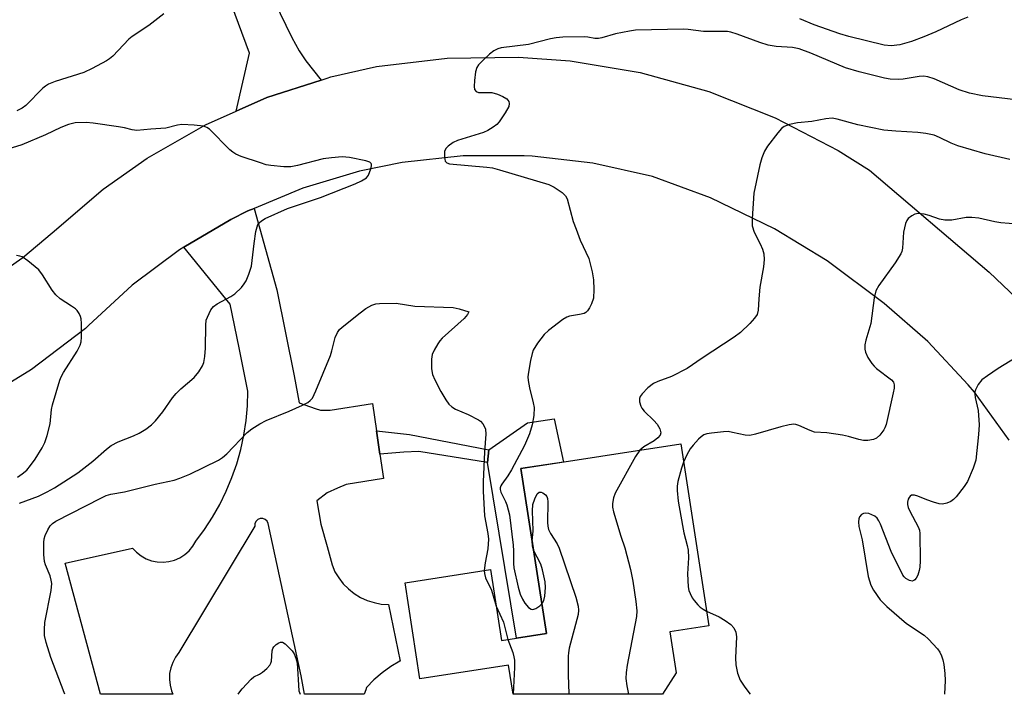
# Model space of a CAD drawing. Units: inches. Extents: x 1249762 to 1255762, y 489455 to 493456.
# Drawn here: x 1251604 to 1251842, y 489456 to 489620 of the extents above; entities that cross this region are included whole.
import ezdxf

# ---------------------------------------------------------------- set-up
doc = ezdxf.new("R2010")
doc.units = ezdxf.units.IN
doc.header["$MEASUREMENT"] = 0
for name, color, linetype in [('BLDG-Footprint', 5, 'Continuous'), ('CULTRL-Pad', 6, 'Continuous'), ('TRANS-Driveway', 251, 'Continuous'), ('TRANS-Non Street Sidewalk', 7, 'Continuous'), ('TRANS-Road', 130, 'Continuous'), ('Undefined', 1, 'Continuous')]:
    doc.layers.add(name, color=color, linetype=linetype)

msp = doc.modelspace()

# ---------------------------------------------------------------- linework, layer by layer
at = {"layer": 'BLDG-Footprint', "elevation": 333.62}
msp.add_lwpolyline([(1251761.27, 489470.98), (1251762.81, 489461.02), (1251759.51, 489455.8), (1251723.23, 489455.8), (1251722.13, 489462.85), (1251700.65, 489459.53), (1251697.03, 489482.86), (1251717.8, 489486.08), (1251720.46, 489468.88), (1251731.36, 489470.56), (1251725.16, 489510.57), (1251763.91, 489516.58), (1251770.75, 489472.44)], close=True, dxfattribs=at)
at = {"layer": 'CULTRL-Pad'}
msp.add_lwpolyline([(1251731.36, 489470.56), (1251724.05, 489469.43), (1251717.06, 489512.03), (1251717.34, 489515.09), (1251726.78, 489521.66), (1251733.19, 489522.66), (1251735.5, 489512.17), (1251725.16, 489510.57)], close=True, dxfattribs=at)
at = {"layer": 'TRANS-Driveway'}
msp.add_lwpolyline([(1251665.27, 489623.97), (1251669.54, 489615.23), (1251671.34, 489611.97), (1251673, 489609.54), (1251676.66, 489604.84), (1251663.54, 489600.62), (1251656.08, 489597.32), (1251659.31, 489611.42), (1251653.94, 489625.89)], dxfattribs=at)
msp.add_lwpolyline([(1251690.09, 489519.71), (1251690.92, 489514.05), (1251691.79, 489508.2), (1251682.76, 489506.69), (1251680.64, 489505.81), (1251678.18, 489504.71), (1251675.63, 489502.72), (1251676.64, 489497.08), (1251678.11, 489491.66), (1251679.32, 489487.19), (1251680.04, 489485.56), (1251680.94, 489484.03), (1251682.03, 489482.62), (1251683.29, 489481.36), (1251684.68, 489480.25), (1251686.2, 489479.32), (1251687.82, 489478.58), (1251689.52, 489478.04), (1251691.27, 489477.71), (1251693.01, 489477.6), (1251695.87, 489463.86), (1251695.81, 489463.83), (1251693.57, 489462.53), (1251691.46, 489461.04), (1251689.5, 489459.35), (1251687.7, 489457.49), (1251687.5, 489456.92), (1251687.11, 489455.81), (1251672.65, 489455.81), (1251671.87, 489460.28), (1251663.85, 489497.24), (1251663.59, 489497.8), (1251663.13, 489498.22), (1251662.55, 489498.46), (1251661.93, 489498.46), (1251661.35, 489498.23), (1251660.89, 489497.81), (1251660.63, 489497.24), (1251660.58, 489496.62), (1251642.18, 489465.94), (1251641.33, 489464.8), (1251640.67, 489463.55), (1251640.2, 489462.21), (1251639.93, 489460.82), (1251639.87, 489459.4), (1251640.03, 489457.99), (1251640.39, 489456.61), (1251640.73, 489455.81), (1251623.18, 489455.82), (1251614.57, 489487.62), (1251630.93, 489491.3), (1251631.89, 489490.27), (1251632.99, 489489.39), (1251634.22, 489488.7), (1251635.55, 489488.2), (1251636.93, 489487.92), (1251638.34, 489487.85), (1251639.75, 489488), (1251641.11, 489488.36), (1251642.4, 489488.93), (1251643.59, 489489.7), (1251644.65, 489490.64), (1251645.55, 489491.72), (1251646.26, 489492.94), (1251648.39, 489495.81), (1251650.34, 489498.8), (1251652.1, 489501.9), (1251653.67, 489505.11), (1251655.04, 489508.4), (1251656.21, 489511.77), (1251657.18, 489515.21), (1251657.94, 489518.69), (1251658.48, 489522.22), (1251658.81, 489525.77), (1251658.93, 489529.34), (1251656.79, 489539.87), (1251654.63, 489550.49), (1251643.41, 489564.28), (1251654.74, 489570.99), (1251658.93, 489573.1), (1251660.43, 489573.72), (1251665.91, 489553.99), (1251670.17, 489533.07), (1251671.34, 489526.53), (1251675.26, 489525.13), (1251676.54, 489524.73), (1251678.91, 489524.72), (1251689.11, 489526.37)], close=True, dxfattribs=at)
at = {"layer": 'TRANS-Non Street Sidewalk'}
msp.add_lwpolyline([(1251690.92, 489514.05), (1251690.09, 489519.71), (1251698.12, 489518.86), (1251717.34, 489515.09), (1251717.06, 489512.03), (1251700.35, 489514.69), (1251696.73, 489514.55)], close=True, dxfattribs=at)
at = {"layer": 'TRANS-Road'}
for points in [[(1251591.47, 489552.83), (1251604.28, 489561.79), (1251611.45, 489567.76), (1251623.83, 489578.38), (1251634.47, 489585.91), (1251648.62, 489594.02), (1251656.08, 489597.32), (1251663.54, 489600.62), (1251676.66, 489604.84), (1251678.17, 489605.33), (1251679.06, 489605.61), (1251690.12, 489608.12), (1251707.26, 489610.19), (1251724.52, 489610.46), (1251737.09, 489609.51), (1251754.11, 489606.66), (1251770.74, 489602.05), (1251786.8, 489595.72), (1251802.11, 489587.76), (1251809.72, 489582.99), (1251838.72, 489558.23), (1251886.87, 489512.43)], [(1251843.62, 489517.5), (1251835.14, 489529.13), (1251833.67, 489530.9), (1251823.84, 489541.42), (1251813.28, 489550.61), (1251799.47, 489560.99), (1251786.69, 489568.77), (1251771.13, 489576.27), (1251757.08, 489581.43), (1251742.59, 489584.67), (1251727.84, 489586.37), (1251725.96, 489586.48), (1251711.11, 489586.44), (1251696.35, 489584.84), (1251685.99, 489582.77), (1251672.21, 489578.64), (1251660.43, 489573.72), (1251658.93, 489573.1), (1251654.74, 489570.99), (1251643.41, 489564.28), (1251642.36, 489563.66), (1251630.82, 489555.08), (1251620.23, 489545.34), (1251619.53, 489544.61), (1251606.44, 489534.63), (1251592.84, 489526.32)]]:
    msp.add_lwpolyline(points, dxfattribs=at)
at = {"layer": 'Undefined'}
for points, elevation in [([(1251638.56, 489620.92), (1251634.88, 489618.14), (1251630.82, 489615.47), (1251630.01, 489614.75), (1251626.15, 489610.7), (1251625.34, 489610), (1251624.63, 489609.54), (1251621.11, 489607.64), (1251619.08, 489606.71), (1251612.19, 489604.52), (1251610.55, 489603.89), (1251609.84, 489603.42), (1251609.2, 489602.86), (1251605.06, 489598.7), (1251604.14, 489598.08), (1251602.88, 489597.43)], 336), ([(1251833.56, 489620.13), (1251831.94, 489619.47), (1251825.76, 489616.55), (1251822.86, 489615.35), (1251819.87, 489614.23), (1251817.03, 489613.38), (1251814.97, 489613.15), (1251813.26, 489613.32), (1251804.72, 489615.41), (1251802.51, 489616.05), (1251796.28, 489618.29), (1251792.77, 489619.73)], 336), ([(1251845.17, 489600.09), (1251837.09, 489601.02), (1251833.93, 489601.68), (1251831.47, 489602.46), (1251825.38, 489605.18), (1251823.84, 489605.67), (1251822.81, 489605.78), (1251821.74, 489605.75), (1251817.84, 489605.1), (1251816.72, 489604.99), (1251814.75, 489605.07), (1251813.35, 489605.29), (1251807.19, 489606.89), (1251803.87, 489607.86), (1251795.48, 489611.37), (1251792.61, 489612.41), (1251791.01, 489612.76), (1251787.03, 489613.03), (1251785.1, 489613.37), (1251783.13, 489613.97), (1251777.59, 489616.02), (1251776.04, 489616.47), (1251775.24, 489616.61), (1251774.1, 489616.67), (1251769.47, 489616.63), (1251765.75, 489617.13), (1251764.61, 489617.21), (1251752.95, 489616.94), (1251751.51, 489616.75), (1251748.08, 489616.09), (1251744.81, 489615.12), (1251744, 489614.95), (1251743.08, 489614.97), (1251741.36, 489615.3), (1251740.52, 489615.37), (1251735.33, 489615.26), (1251733.73, 489615.14), (1251732.35, 489614.86), (1251726.95, 489613.5), (1251720.35, 489612.72), (1251719.55, 489612.48), (1251718.6, 489611.96), (1251717.5, 489611.11), (1251716.04, 489609.79), (1251714.87, 489608.58), (1251714.42, 489607.91), (1251714.12, 489606.82), (1251713.9, 489604.76), (1251713.82, 489603.3), (1251713.92, 489602.54), (1251714.28, 489602.06), (1251714.85, 489601.83), (1251717.28, 489601.87), (1251718.1, 489601.81), (1251719.45, 489601.45), (1251720.78, 489600.9), (1251721.7, 489600.29), (1251722.19, 489599.65), (1251722.33, 489599.19), (1251722.18, 489598.46), (1251721.35, 489596.95), (1251719.89, 489594.74), (1251719.3, 489594.1), (1251718.38, 489593.41), (1251717.13, 489592.65), (1251716.08, 489592.17), (1251709.75, 489590.23), (1251708.72, 489589.7), (1251707.52, 489588.83), (1251706.93, 489588.22), (1251706.63, 489587.5), (1251706.57, 489586.16), (1251706.79, 489585.17), (1251707.2, 489584.74), (1251707.85, 489584.52), (1251716.84, 489583.76), (1251718.27, 489583.53), (1251719.98, 489583.11), (1251731.89, 489579.5), (1251733.21, 489578.86), (1251735.16, 489577.56), (1251735.96, 489576.78), (1251736.34, 489576.02), (1251737.86, 489570.56), (1251738.51, 489568.65), (1251739.52, 489565.98), (1251741.59, 489561.54), (1251742.42, 489558.36), (1251742.75, 489556.35), (1251742.84, 489554.01), (1251742.74, 489551.95), (1251742.29, 489550.58), (1251741.76, 489549.55), (1251741.29, 489548.85), (1251740.91, 489548.48), (1251740.45, 489548.23), (1251739.38, 489547.96), (1251736.91, 489547.59), (1251736.25, 489547.33), (1251735.29, 489546.72), (1251731.87, 489544.05), (1251730.8, 489543.1), (1251729.2, 489541.05), (1251728.15, 489539.34), (1251727.88, 489538.53), (1251727.5, 489536.84), (1251726.96, 489533.99), (1251726.85, 489532.85), (1251726.92, 489531.97), (1251727.22, 489530.2), (1251728.13, 489526.5), (1251728.32, 489525.38), (1251728.27, 489523.42), (1251727.85, 489521.2), (1251727.24, 489519.04), (1251726.03, 489516.16), (1251722.9, 489510.27), (1251721.97, 489508.81), (1251720.48, 489506.83), (1251720.25, 489506.38), (1251720.13, 489505.91), (1251720.12, 489505.48), (1251720.27, 489504.86), (1251721.42, 489502.61), (1251721.76, 489501.78), (1251722.36, 489499.34), (1251723.27, 489492.02), (1251723.35, 489490.58), (1251723.31, 489487.57), (1251723.39, 489486.48), (1251724.48, 489481.76), (1251724.95, 489480.14), (1251725.51, 489478.86), (1251726.07, 489477.9), (1251726.99, 489476.85), (1251727.6, 489476.44), (1251728.05, 489476.38), (1251728.77, 489476.64), (1251729.72, 489477.25), (1251730.25, 489477.73)], 334), ([(1251603.53, 489502.18), (1251608.08, 489503.9), (1251610.2, 489504.96), (1251611.96, 489505.94), (1251617.64, 489509.54), (1251621.26, 489512.41), (1251624.62, 489515.26), (1251625.78, 489516.14), (1251627.47, 489517.04), (1251631.19, 489518.54), (1251632.5, 489519.14), (1251634.16, 489520.16), (1251635.5, 489521.16), (1251636.48, 489522.18), (1251638.31, 489524.38), (1251640.65, 489527.72), (1251641.51, 489528.82), (1251642.63, 489529.97), (1251645.88, 489532.68), (1251646.98, 489534.06), (1251647.93, 489535.53), (1251648.25, 489536.32), (1251648.48, 489537.75), (1251648.62, 489539.81), (1251648.68, 489545.41), (1251648.82, 489546.56), (1251649.08, 489547.34), (1251649.94, 489549.08), (1251650.58, 489549.94), (1251651.45, 489550.58), (1251654.77, 489552.35), (1251655.74, 489552.98), (1251657.33, 489554.55), (1251658.03, 489555.41), (1251658.48, 489556.12), (1251659.15, 489557.73), (1251659.76, 489559.67), (1251660.42, 489565.19), (1251660.86, 489568.13), (1251661.13, 489569.27), (1251661.35, 489569.79), (1251661.66, 489570.23), (1251662.2, 489570.74), (1251663.13, 489571.3), (1251668.56, 489573.67), (1251670.19, 489574.28), (1251676.51, 489576.38), (1251684.92, 489579.66), (1251686.49, 489580.38), (1251687.66, 489581.14), (1251688.14, 489581.77), (1251688.74, 489583.29), (1251688.9, 489584.04), (1251688.88, 489584.47), (1251688.81, 489584.65), (1251688.51, 489584.93), (1251687.54, 489585.27), (1251683.54, 489586.08), (1251681.81, 489586.23), (1251679.18, 489586.03), (1251677.15, 489585.78), (1251670.94, 489584.1), (1251669.34, 489583.77), (1251667.65, 489583.77), (1251664.51, 489584.09), (1251663.38, 489584.33), (1251661.99, 489584.76), (1251657.28, 489586.33), (1251655.95, 489586.91), (1251655.23, 489587.39), (1251654.57, 489587.96), (1251649.61, 489592.91), (1251648.92, 489593.39), (1251648.16, 489593.66), (1251645.85, 489593.94), (1251642.91, 489594.09), (1251641.8, 489593.92), (1251638.99, 489593.22), (1251635.39, 489592.97), (1251631.99, 489592.63), (1251630.88, 489592.75), (1251628.97, 489593.23), (1251627.53, 489593.49), (1251621.4, 489594.41), (1251619.65, 489594.58), (1251617.01, 489594.45), (1251615.37, 489594.04), (1251613.56, 489593.32), (1251609.78, 489591.58), (1251604.08, 489589.17), (1251596.97, 489587)], 334), ([(1251843.73, 489585.58), (1251837.79, 489586.98), (1251831.16, 489588.9), (1251829.5, 489589.54), (1251826.67, 489590.94), (1251825.38, 489591.46), (1251823.41, 489591.87), (1251821.4, 489592.16), (1251816.11, 489592.43), (1251813.16, 489592.73), (1251806.84, 489593.98), (1251801.89, 489595.37), (1251800.64, 489595.59), (1251799.1, 489595.49), (1251795.75, 489594.82), (1251792.24, 489594.47), (1251790.33, 489594.04), (1251789.04, 489593.58), (1251788.38, 489593.1), (1251787.44, 489592.04), (1251784.97, 489588.83), (1251784.25, 489587.6), (1251783.61, 489585.99), (1251783.08, 489584.33), (1251781.66, 489577.39), (1251781.21, 489571.16), (1251781.26, 489569.47), (1251781.76, 489567.96), (1251783.18, 489565.13), (1251783.76, 489563.8), (1251784.04, 489562.7), (1251784.15, 489561.29), (1251784.03, 489559.55), (1251783.14, 489554.61), (1251782.83, 489551.81), (1251782.7, 489548.99), (1251782.44, 489547.96), (1251781.84, 489547.06), (1251780.66, 489545.82), (1251778.38, 489543.64), (1251776.85, 489542.45), (1251769.1, 489537.39), (1251765.46, 489534.86), (1251761.67, 489532.92), (1251758.34, 489531.75), (1251757.29, 489531.26), (1251755.95, 489530.17), (1251754.53, 489528.71), (1251754.06, 489528.04), (1251753.91, 489527.55), (1251753.92, 489526.75), (1251754.2, 489525.69), (1251754.47, 489525.2), (1251755.02, 489524.53), (1251757.38, 489522.26), (1251758.16, 489521.38), (1251758.83, 489520.19), (1251759.05, 489519.25), (1251758.92, 489518.7), (1251758.36, 489518), (1251757.44, 489517.35), (1251754.98, 489515.87), (1251753.98, 489515.04)], 332), ([(1251845.63, 489569.87), (1251841.55, 489570.2), (1251840.14, 489570.43), (1251836.24, 489571.31), (1251834.57, 489571.54), (1251833.16, 489571.5), (1251829.66, 489570.88), (1251828.02, 489570.88), (1251826.68, 489571.13), (1251824.14, 489572.03), (1251822.97, 489572.31), (1251821.52, 489572.48), (1251820.71, 489572.34), (1251819.98, 489571.95), (1251819.11, 489571.23), (1251818.76, 489570.8), (1251818.4, 489570.02), (1251817.98, 489567.97), (1251817.69, 489564.09), (1251817.51, 489563.24), (1251817.29, 489562.72), (1251815.94, 489560.51), (1251811.94, 489554.97), (1251811.22, 489553.71), (1251810.84, 489552.04), (1251810.04, 489545.75), (1251808.84, 489541.76), (1251808.57, 489540.61), (1251808.56, 489539.59), (1251808.72, 489538.82), (1251809.34, 489537.53), (1251810.26, 489536.06), (1251810.81, 489535.42), (1251811.44, 489534.86), (1251815.05, 489532.12), (1251815.49, 489531.53), (1251815.67, 489530.91), (1251815.66, 489530.1), (1251815.48, 489528.99), (1251813.76, 489521.28), (1251813.46, 489520.46), (1251813.2, 489519.98), (1251812.19, 489518.67), (1251811.39, 489517.97), (1251810.66, 489517.66), (1251809.32, 489517.4), (1251808.21, 489517.39), (1251807.08, 489517.61), (1251804.61, 489518.36), (1251803.15, 489518.65), (1251799.32, 489519.23), (1251796.35, 489519.43), (1251795.31, 489519.78), (1251792.57, 489521.06), (1251791.83, 489521.29), (1251791.31, 489521.34), (1251790.19, 489521.2), (1251788.22, 489520.72), (1251782.07, 489518.91), (1251780.68, 489518.6), (1251779.57, 489518.65), (1251776.51, 489519.37), (1251775.39, 489519.55), (1251774.25, 489519.52), (1251771.39, 489519.21), (1251770.27, 489519.03), (1251769.5, 489518.76), (1251768.84, 489518.3), (1251768.24, 489517.72), (1251766.91, 489516.26), (1251766.22, 489515.37), (1251765.4, 489513.89), (1251764.6, 489512.12)], 330), ([(1251603, 489508.46), (1251604.18, 489509.27), (1251605.25, 489510.22), (1251606.15, 489511.29), (1251607.3, 489512.89), (1251608.98, 489515.64), (1251609.65, 489516.93), (1251610.2, 489518.6), (1251610.92, 489521.44), (1251611.27, 489524.91), (1251611.49, 489526.06), (1251613.29, 489532.06), (1251613.64, 489532.88), (1251614.21, 489533.92), (1251617.47, 489539.04), (1251618.26, 489540.55), (1251618.46, 489541.32), (1251618.55, 489542.49), (1251618.57, 489545.77), (1251618.47, 489546.94), (1251618.32, 489547.48), (1251617.96, 489548.23), (1251617.47, 489548.92), (1251617.08, 489549.32), (1251616.14, 489550.02), (1251613.41, 489551.78), (1251612.31, 489552.71), (1251611.45, 489553.89), (1251609.09, 489557.63), (1251608.2, 489558.77), (1251605.55, 489560.98), (1251604.14, 489561.93), (1251603.62, 489562.13), (1251602.78, 489562.28)], 332), ([(1251614.47, 489455.82), (1251614.34, 489456.26), (1251611.12, 489464.75), (1251609.99, 489468.34), (1251609.61, 489470.03), (1251609.55, 489471.5), (1251609.65, 489473.25), (1251611.16, 489480.99), (1251611.35, 489482.71), (1251611.23, 489483.52), (1251610.93, 489484.58), (1251609.78, 489487.18), (1251609.55, 489488), (1251609.42, 489489.72), (1251609.42, 489492.64), (1251609.53, 489493.5), (1251609.77, 489494.34), (1251610.36, 489495.71), (1251610.94, 489496.71), (1251611.49, 489497.28), (1251612.33, 489497.83), (1251623.2, 489503.4), (1251624.56, 489504.02), (1251625.63, 489504.33), (1251629.02, 489504.93), (1251636.41, 489506.78), (1251641.03, 489507.8), (1251642.41, 489508.25), (1251644.8, 489509.26), (1251651.76, 489512.65), (1251652.75, 489513.24), (1251653.84, 489514.17), (1251658.76, 489519.36), (1251659.89, 489520.21), (1251661.81, 489521.43), (1251663.31, 489522.25), (1251668.96, 489524.53), (1251672.17, 489525.93), (1251673.45, 489526.6), (1251674.06, 489527.1), (1251674.55, 489527.7), (1251675.42, 489529.43), (1251678.92, 489538.04), (1251679.28, 489539.17), (1251680.07, 489542.35), (1251680.65, 489543.63), (1251681.15, 489544.29), (1251681.79, 489544.89), (1251686.15, 489548.39), (1251687.55, 489549.44), (1251689.02, 489550.25), (1251689.99, 489550.56), (1251690.83, 489550.67), (1251694.86, 489550.71), (1251699.43, 489550.02), (1251708.73, 489549.67), (1251710.14, 489549.35), (1251712.47, 489548.59), (1251712.15, 489547.96), (1251711.34, 489547.01), (1251706.08, 489542.24), (1251705.47, 489541.6), (1251704.96, 489540.88), (1251704.08, 489539.35), (1251703.64, 489538.27), (1251703.48, 489537.14), (1251703.48, 489534.8), (1251703.7, 489533.39), (1251704.23, 489532.09), (1251705.71, 489529.29), (1251706.94, 489527.23), (1251707.63, 489526.25), (1251708.37, 489525.53), (1251709.24, 489524.96), (1251712.32, 489523.73), (1251714.87, 489522.42), (1251715.31, 489522.08), (1251715.88, 489521.43), (1251716.32, 489520.69), (1251716.53, 489520.16), (1251716.65, 489518.89), (1251716.3, 489514.66), (1251716, 489507.33), (1251716, 489505.1), (1251716.31, 489499.12), (1251717.15, 489494.79), (1251717.27, 489493.47), (1251717.09, 489491.1), (1251716.46, 489487.73), (1251716.24, 489485.84)], 336), ([(1251848.17, 489539.35), (1251840.91, 489534.86), (1251838.3, 489533.12), (1251836.97, 489532.09), (1251836.1, 489530.97), (1251835.45, 489529.7), (1251835.28, 489529.17), (1251835.22, 489528.64), (1251835.32, 489527.85), (1251836.1, 489524.66), (1251836.3, 489521.21), (1251836.18, 489518.86), (1251835.49, 489512.61), (1251834.87, 489510.66), (1251833.5, 489507.42), (1251832.71, 489506.21), (1251830.69, 489503.71), (1251830.09, 489503.09), (1251829.42, 489502.62), (1251828.43, 489502.18), (1251827.41, 489501.95), (1251826.6, 489502.03), (1251825.24, 489502.42), (1251823.62, 489503), (1251821.44, 489503.92), (1251820.63, 489504.16), (1251819.93, 489504.12), (1251819.58, 489503.91), (1251819.3, 489503.6), (1251819.1, 489503.16), (1251818.96, 489502.39), (1251818.95, 489501.85), (1251819.08, 489501.15), (1251819.47, 489500.25), (1251821.54, 489496.45), (1251821.83, 489495.66), (1251821.95, 489494.79), (1251821.98, 489488.18), (1251821.91, 489486.67), (1251821.75, 489485.81), (1251821.4, 489484.73), (1251821.05, 489483.99), (1251820.74, 489483.6), (1251820.43, 489483.39), (1251820.07, 489483.28), (1251819.38, 489483.39), (1251818.49, 489483.88), (1251818.1, 489484.27), (1251817.77, 489484.75), (1251814.98, 489490.44), (1251812.37, 489497.09), (1251811.99, 489497.88), (1251811.54, 489498.52), (1251810.98, 489498.99), (1251810.28, 489499.37), (1251809.53, 489499.64), (1251808.73, 489499.73), (1251808.23, 489499.65), (1251807.8, 489499.41), (1251807.3, 489498.84), (1251807.11, 489498.38), (1251807.03, 489497.62), (1251807.12, 489496.56), (1251807.89, 489493.28), (1251809.41, 489484.41), (1251810.02, 489482.31), (1251810.67, 489481.08), (1251812.28, 489478.75), (1251813.95, 489477.1), (1251818.66, 489473.02), (1251822.93, 489470.14), (1251824.04, 489469.22), (1251826.21, 489466.84), (1251826.78, 489466), (1251827.2, 489465.12), (1251827.52, 489464.13), (1251827.76, 489463.05), (1251828, 489460.81), (1251828.06, 489459.11), (1251827.93, 489455.8)], 328), ([(1251753.98, 489515.04), (1251752.96, 489513.48), (1251748.03, 489504.59), (1251747.58, 489503.51), (1251747.36, 489502.08), (1251747.39, 489501.21), (1251747.62, 489500.08), (1251749.42, 489494.19), (1251750.39, 489491.32), (1251751.76, 489486.11), (1251752.33, 489483.22), (1251753.06, 489478.33), (1251753.24, 489476.09), (1251753.19, 489474.67), (1251750.93, 489462.85), (1251750.7, 489461.09), (1251750.61, 489459.61), (1251750.81, 489457.85), (1251751.21, 489455.81)], 332), ([(1251764.6, 489512.12), (1251764.09, 489510.71), (1251763.23, 489507.41), (1251763.04, 489506.33), (1251763.01, 489505.25), (1251763.26, 489502.64), (1251764.31, 489496.76), (1251764.66, 489495), (1251765.47, 489491.91), (1251765.7, 489490.75), (1251765.78, 489488.89), (1251765.54, 489485.03), (1251765.72, 489481.86), (1251765.9, 489481.03), (1251766.2, 489480.23), (1251766.7, 489479.22), (1251767.16, 489478.53), (1251768.05, 489477.5), (1251768.64, 489476.94), (1251769.32, 489476.46), (1251770.2, 489476.01)], 330), ([(1251727.88, 489493), (1251728.14, 489495.5), (1251727.97, 489500.34), (1251728.07, 489501.84), (1251728.51, 489503.21), (1251729.12, 489504.42), (1251729.6, 489504.84), (1251730.02, 489504.84), (1251730.48, 489504.66), (1251731.14, 489504.21), (1251731.46, 489503.8), (1251731.62, 489503.32), (1251731.69, 489502.52), (1251731.59, 489497.49), (1251731.65, 489496.61), (1251731.84, 489495.81), (1251732.33, 489494.83), (1251733.94, 489492.32), (1251734.43, 489491.24), (1251738.47, 489479.37), (1251739.06, 489477.16), (1251739.14, 489476.22), (1251739.01, 489475.16), (1251736.88, 489467.03), (1251736.66, 489465.9), (1251736.6, 489465.05), (1251736.61, 489460.45), (1251736.78, 489456), (1251736.8, 489455.81)], 334), ([(1251728.22, 489490.79), (1251727.92, 489491.8), (1251727.88, 489493)], 334), ([(1251730.25, 489477.73), (1251730.49, 489478.05), (1251730.71, 489478.55), (1251730.94, 489479.65), (1251731.12, 489481.68), (1251731.01, 489483.13), (1251730.4, 489486.01), (1251729.99, 489487.41), (1251728.22, 489490.79)], 334), ([(1251716.24, 489485.84), (1251716.28, 489485.09), (1251716.53, 489484.07), (1251718.01, 489481.04), (1251719.17, 489477.21)], 336), ([(1251719.17, 489477.21), (1251720.88, 489473.29), (1251721.96, 489469.11)], 336), ([(1251770.2, 489476.01), (1251773.2, 489474.56), (1251774.7, 489473.74), (1251776.08, 489472.72), (1251776.82, 489471.91), (1251777.25, 489470.87), (1251777.43, 489469.74), (1251777.19, 489464.68), (1251777.24, 489462.92), (1251777.68, 489460.91), (1251778.3, 489459.26), (1251779.43, 489457.53), (1251780.72, 489455.8)], 330), ([(1251656.58, 489455.81), (1251656.95, 489456.41), (1251657.5, 489457.1), (1251659.7, 489459.51), (1251660.38, 489460.05), (1251661.75, 489460.72), (1251662.44, 489461.15), (1251663.51, 489462.06), (1251664.23, 489462.88), (1251664.49, 489463.34), (1251664.64, 489463.85), (1251664.82, 489466.36), (1251664.95, 489466.89), (1251665.2, 489467.36), (1251665.75, 489467.91), (1251666.4, 489468.31), (1251666.84, 489468.46), (1251667.29, 489468.42), (1251667.95, 489468.01), (1251668.8, 489467.21), (1251669.62, 489466.33), (1251670.13, 489465.61), (1251670.58, 489464.56), (1251670.83, 489463.42), (1251671.31, 489456.68), (1251671.57, 489455.81)], 338), ([(1251721.96, 489469.11), (1251723.17, 489465.97), (1251723.44, 489464.93), (1251723.57, 489464.1), (1251723.59, 489462.34), (1251723.29, 489455.81)], 336)]:
    msp.add_lwpolyline(points, dxfattribs=dict(at, elevation=elevation))

doc.saveas('drawing.dxf')
